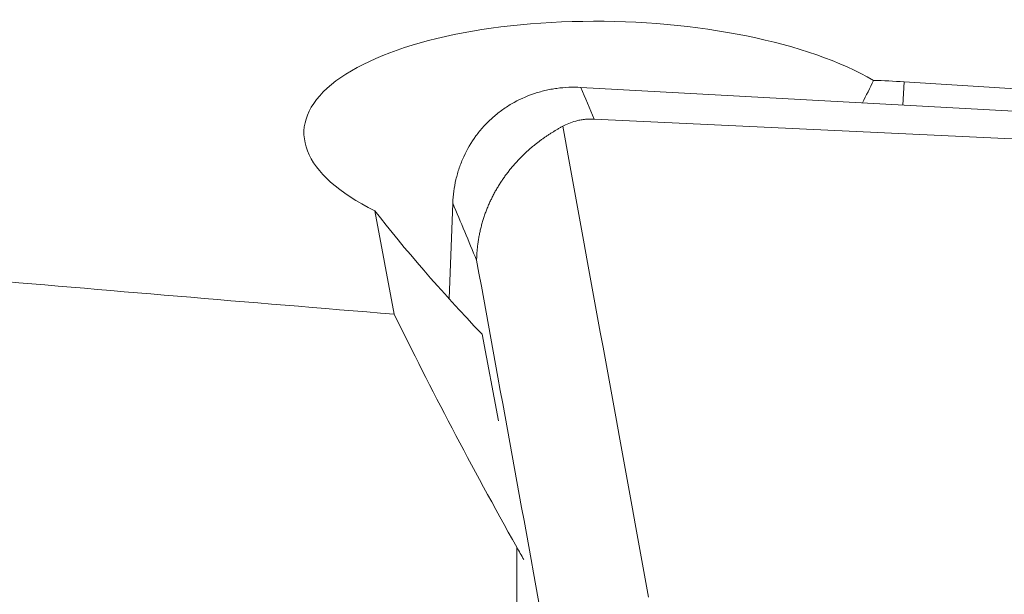
# Model space of a CAD drawing. Units: millimetres. Extents: x -23 to 70, y -102 to 50.
# Drawn here: x 34 to 40, y 40 to 44 of the extents above; entities that cross this region are included whole.
import ezdxf

# ---------------------------------------------------------------- set-up
doc = ezdxf.new("R2010")
doc.units = ezdxf.units.MM
doc.layers.add('1', color=4, linetype='Continuous')

msp = doc.modelspace()

# ---------------------------------------------------------------- linework, layer by layer
at = {"layer": '1', "lineweight": 13}
msp.add_line((39.373, 43.0479), (39.3805, 43.1963), dxfattribs=at)
at = {"layer": '1', "lineweight": 18}
for p, q in [((48.3999, 42.6232), (39.3805, 43.1963)), ((42.9282, 42.8536), (37.311, 43.1606)), ((37.3963, 42.9573), (48.7901, 42.4183)), ((36.468, 41.8062), (36.4905, 42.4183)), ((36.1156, 41.7082), (35.992, 42.3702)), ((36.6777, 41.5801), (36.7837, 41.0263)), ((36.9, 40.2164), (36.9, 39.0687))]:
    msp.add_line(p, q, dxfattribs=at)
for centre, major_axis, ratio, start_param, end_param in [((37.5372, 42.8155), (1.9996, -0.0629), 0.383077, 0.614474, -2.441756), ((39.134, 42.2593), (2.4993, -0.0757), 0.378985, 1.483507, 1.561931), ((37.5313, 41.3899), (1.966, -1.8763), 0.172916, -2.289989, -1.849954), ((1867.2121, 0.0004), (1855.9423, -45.2221), 0.009592, -2.986856, -2.977547), ((90.067, 0), (54.7941, -47.8202), 0.158248, -2.781914, -2.72481), ((87.9587, 1.7611), (52.7946, -46.0709), 0.158118, -2.713775, -2.710812)]:
    msp.add_ellipse(centre, major_axis=major_axis, ratio=ratio, start_param=start_param, end_param=end_param, dxfattribs=at)
msp.add_open_spline([(39.1849, 43.2058), (39.1622, 43.1573), (39.1384, 43.1091), (39.1134, 43.0611)], degree=3, dxfattribs=at)
for points, knots in [([(36.4905, 42.4183), (36.4924, 42.47), (36.4992, 42.5207), (36.5167, 42.5956), (36.5237, 42.6203), (36.5362, 42.657), (36.5407, 42.6692), (36.5503, 42.6933), (36.5554, 42.7052), (36.5822, 42.7638), (36.6082, 42.808), (36.6463, 42.8599), (36.6542, 42.8702), (36.6706, 42.8903), (36.6791, 42.9001), (36.7052, 42.9289), (36.7417, 42.9652), (36.7815, 42.9975), (36.8126, 43.0202), (36.8232, 43.0275), (36.8448, 43.0416), (36.8559, 43.0485), (36.9118, 43.0811), (36.9584, 43.1024), (37.0311, 43.1273), (37.0558, 43.1344), (37.0935, 43.1433), (37.1062, 43.146), (37.1316, 43.1507), (37.1443, 43.1527), (37.208, 43.1614), (37.2593, 43.1634), (37.311, 43.1606)], [0, 0, 0, 0, 0.125, 0.125, 0.1875, 0.1875, 0.21875, 0.21875, 0.25, 0.25, 0.375, 0.375, 0.40625, 0.40625, 0.4375, 0.4375, 0.5, 0.5625, 0.5625, 0.59375, 0.59375, 0.625, 0.625, 0.75, 0.75, 0.8125, 0.8125, 0.84375, 0.84375, 0.875, 0.875, 1, 1, 1, 1]), ([(37.3963, 42.9573), (37.3856, 42.9578), (37.375, 42.9579), (37.3541, 42.9573), (37.3438, 42.9565), (37.3236, 42.9543), (37.314, 42.9528), (37.2957, 42.9494), (37.2868, 42.9473), (37.2617, 42.9406), (37.2468, 42.9355), (37.2194, 42.9243), (37.2069, 42.9183), (37.1953, 42.912)], [0, 0, 0, 0, 0.125, 0.125, 0.25, 0.25, 0.375, 0.375, 0.5, 0.5, 0.75, 0.75, 1, 1, 1, 1]), ([(36.6432, 42.0547), (36.6433, 42.0594), (36.6435, 42.0689), (36.6441, 42.0831), (36.6449, 42.0973), (36.6459, 42.1115), (36.6471, 42.1257), (36.6486, 42.1399), (36.6503, 42.1541), (36.6522, 42.1683), (36.6543, 42.1824), (36.6567, 42.1966), (36.6592, 42.2107), (36.662, 42.2247), (36.665, 42.2387), (36.6682, 42.2527), (36.6717, 42.2666), (36.6753, 42.2804), (36.6791, 42.2942), (36.6832, 42.3079), (36.6875, 42.3215), (36.6919, 42.335), (36.6966, 42.3485), (36.7014, 42.3618), (36.7065, 42.3751), (36.7117, 42.3882), (36.7171, 42.4013), (36.7227, 42.4142), (36.7284, 42.427), (36.7344, 42.4397), (36.7405, 42.4523), (36.7467, 42.4648), (36.7531, 42.4771), (36.7597, 42.4892), (36.7664, 42.5013), (36.7733, 42.5132), (36.7803, 42.5249), (36.7874, 42.5365), (36.7947, 42.548), (36.8021, 42.5593), (36.8095, 42.5704), (36.8172, 42.5814), (36.8249, 42.5923), (36.8327, 42.6029), (36.8406, 42.6135), (36.8486, 42.6238), (36.8567, 42.634), (36.8648, 42.644), (36.8731, 42.6539), (36.8814, 42.6636), (36.8898, 42.6731), (36.8982, 42.6824), (36.9067, 42.6916), (36.9152, 42.7006), (36.9238, 42.7095), (36.9324, 42.7182), (36.941, 42.7267), (36.9497, 42.7351), (36.9584, 42.7433), (36.9671, 42.7513), (36.9758, 42.7591), (36.9846, 42.7668), (36.9933, 42.7744), (37.0021, 42.7818), (37.0108, 42.789), (37.0196, 42.7961), (37.0283, 42.803), (37.037, 42.8097), (37.0457, 42.8164), (37.0544, 42.8228), (37.063, 42.8291), (37.0716, 42.8353), (37.0802, 42.8413), (37.0887, 42.8472), (37.0972, 42.853), (37.1057, 42.8586), (37.1141, 42.8641), (37.1225, 42.8694), (37.1308, 42.8746), (37.1391, 42.8797), (37.1473, 42.8847), (37.1554, 42.8895), (37.1635, 42.8942), (37.1716, 42.8989), (37.1795, 42.9033), (37.1875, 42.9077), (37.1927, 42.9106), (37.1953, 42.912)], [0, 0, 0, 0, 0.011683, 0.023392, 0.035126, 0.046883, 0.058664, 0.070467, 0.082291, 0.094135, 0.105997, 0.117878, 0.129776, 0.14169, 0.153618, 0.165561, 0.177516, 0.189483, 0.201461, 0.213448, 0.225444, 0.237448, 0.249459, 0.261476, 0.273497, 0.285522, 0.29755, 0.309579, 0.32161, 0.33364, 0.34567, 0.357698, 0.369723, 0.381745, 0.393762, 0.405774, 0.41778, 0.42978, 0.441772, 0.453755, 0.46573, 0.477695, 0.48965, 0.501595, 0.513527, 0.525448, 0.537356, 0.549251, 0.561132, 0.572999, 0.584851, 0.596688, 0.60851, 0.620317, 0.632107, 0.64388, 0.655637, 0.667377, 0.6791, 0.690805, 0.702492, 0.714161, 0.725813, 0.737446, 0.749061, 0.760658, 0.772236, 0.783795, 0.795337, 0.806859, 0.818364, 0.829849, 0.841317, 0.852766, 0.864197, 0.87561, 0.887004, 0.898381, 0.909741, 0.921082, 0.932407, 0.943714, 0.955004, 0.966278, 0.977535, 0.988775, 1, 1, 1, 1])]:
    msp.add_open_spline(points, degree=3, knots=knots, dxfattribs=at)
at = {"layer": '1', "lineweight": 13}
for points in [[(37.311, 43.1606), (37.3395, 43.0928), (37.3679, 43.0251), (37.3963, 42.9573)], [(37.1953, 42.912), (37.3783, 41.9065), (37.5612, 40.901), (37.7442, 39.8956)], [(36.6432, 42.0547), (36.5923, 42.1759), (36.5414, 42.2971), (36.4905, 42.4183)], [(37.1288, 39.3861), (36.9669, 40.2756), (36.805, 41.1651), (36.6432, 42.0547)]]:
    msp.add_open_spline(points, degree=3, dxfattribs=at)

doc.saveas('drawing.dxf')
